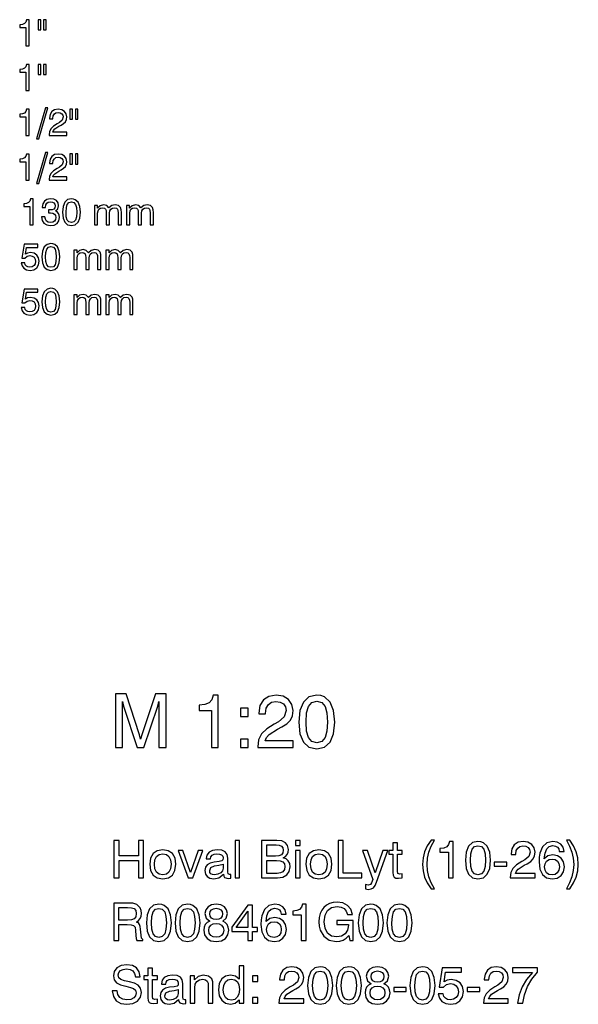
# Model space of a CAD drawing. Extents: x 94 to 363, y 21 to 259.
# Drawn here: x 310 to 363, y 21 to 112 of the extents above; entities that cross this region are included whole.
import ezdxf

# ---------------------------------------------------------------- set-up
doc = ezdxf.new("R2010")
doc.units = 0
doc.layers.get('0').update_dxf_attribs({"linetype": 'CONTINUOUS'})

msp = doc.modelspace()

# ---------------------------------------------------------------- linework, layer by layer
at = {"color": 0}
for points in [[(311.012, 110.062), (311.328, 110.062), (311.328, 112.493), (311.092, 112.493), (311.029, 112.281), (310.904, 112.138), (310.713, 112.055), (310.449, 112.027), (310.449, 111.78), (311.012, 111.78)], [(312.42, 112.5), (312.184, 112.5), (312.184, 111.557), (312.42, 111.557)], [(312.921, 112.5), (312.685, 112.5), (312.685, 111.557), (312.921, 111.557)], [(311.012, 105.893), (311.328, 105.893), (311.328, 108.324), (311.092, 108.324), (311.029, 108.112), (310.904, 107.969), (310.713, 107.886), (310.449, 107.858), (310.449, 107.611), (311.012, 107.611)], [(312.42, 108.331), (312.184, 108.331), (312.184, 107.388), (312.42, 107.388)], [(312.921, 108.331), (312.685, 108.331), (312.685, 107.388), (312.921, 107.388)], [(311.012, 101.724), (311.328, 101.724), (311.328, 104.155), (311.092, 104.155), (311.029, 103.943), (310.904, 103.8), (310.713, 103.717), (310.449, 103.689), (310.449, 103.442), (311.012, 103.442)], [(312.027, 101.401), (312.236, 101.401), (313.081, 104.29), (312.865, 104.29)], [(313.185, 101.724), (314.84, 101.724), (314.84, 102.023), (313.533, 102.023), (313.602, 102.18), (313.724, 102.319), (314.114, 102.569), (314.319, 102.673), (314.548, 102.823), (314.712, 102.997), (314.806, 103.198), (314.84, 103.435), (314.781, 103.727), (314.621, 103.956), (314.367, 104.103), (314.044, 104.155), (313.71, 104.096), (313.456, 103.932), (313.293, 103.668), (313.237, 103.32), (313.237, 103.278), (313.554, 103.278), (313.554, 103.306), (313.585, 103.543), (313.682, 103.717), (313.832, 103.828), (314.03, 103.866), (314.228, 103.835), (314.381, 103.744), (314.475, 103.609), (314.51, 103.438), (314.42, 103.143), (314.155, 102.92), (313.95, 102.809), (313.609, 102.59), (313.37, 102.357), (313.23, 102.082), (313.185, 101.745)], [(315.376, 104.162), (315.139, 104.162), (315.139, 103.219), (315.376, 103.219)], [(315.876, 104.162), (315.64, 104.162), (315.64, 103.219), (315.876, 103.219)], [(311.012, 97.555), (311.328, 97.555), (311.328, 99.986), (311.092, 99.986), (311.029, 99.774), (310.904, 99.631), (310.713, 99.548), (310.449, 99.52), (310.449, 99.273), (311.012, 99.273)], [(312.027, 97.232), (312.236, 97.232), (313.081, 100.121), (312.865, 100.121)], [(313.185, 97.555), (314.84, 97.555), (314.84, 97.854), (313.533, 97.854), (313.602, 98.011), (313.724, 98.15), (314.114, 98.4), (314.319, 98.504), (314.548, 98.654), (314.712, 98.828), (314.806, 99.029), (314.84, 99.266), (314.781, 99.558), (314.621, 99.787), (314.367, 99.934), (314.044, 99.986), (313.71, 99.927), (313.456, 99.763), (313.293, 99.499), (313.237, 99.151), (313.237, 99.109), (313.554, 99.109), (313.554, 99.137), (313.585, 99.374), (313.682, 99.548), (313.832, 99.659), (314.03, 99.697), (314.228, 99.666), (314.381, 99.575), (314.475, 99.44), (314.51, 99.269), (314.42, 98.974), (314.155, 98.751), (313.95, 98.64), (313.609, 98.421), (313.37, 98.188), (313.23, 97.913), (313.185, 97.576)], [(315.376, 99.993), (315.139, 99.993), (315.139, 99.05), (315.376, 99.05)], [(315.876, 99.993), (315.64, 99.993), (315.64, 99.05), (315.876, 99.05)], [(311.391, 93.386), (311.707, 93.386), (311.707, 95.817), (311.471, 95.817), (311.408, 95.605), (311.283, 95.462), (311.092, 95.379), (310.828, 95.351), (310.828, 95.104), (311.391, 95.104)], [(312.49, 94.144), (312.49, 94.127), (312.545, 93.79), (312.709, 93.536), (312.966, 93.376), (313.303, 93.317), (313.665, 93.372), (313.936, 93.529), (314.11, 93.769), (314.173, 94.085), (314.145, 94.29), (314.072, 94.457), (313.947, 94.586), (313.78, 94.68), (314.006, 94.867), (314.082, 95.166), (314.03, 95.438), (313.881, 95.643), (313.634, 95.771), (313.303, 95.817), (312.991, 95.761), (312.751, 95.605), (312.598, 95.358), (312.545, 95.034), (312.545, 95.017), (312.855, 95.017), (312.883, 95.239), (312.97, 95.399), (313.116, 95.497), (313.321, 95.532), (313.502, 95.504), (313.637, 95.431), (313.717, 95.313), (313.749, 95.153), (313.717, 94.975), (313.627, 94.86), (313.47, 94.794), (313.255, 94.777), (313.15, 94.781), (313.15, 94.506), (313.324, 94.513), (313.543, 94.481), (313.703, 94.398), (313.801, 94.262), (313.835, 94.085), (313.797, 93.883), (313.7, 93.734), (313.536, 93.64), (313.324, 93.609), (313.105, 93.644), (312.945, 93.744), (312.844, 93.915), (312.806, 94.144)], [(314.437, 94.565), (314.489, 94.019), (314.649, 93.63), (314.91, 93.393), (315.271, 93.317), (315.63, 93.393), (315.894, 93.63), (316.054, 94.019), (316.109, 94.565), (316.054, 95.107), (315.894, 95.497), (315.63, 95.733), (315.463, 95.796), (315.271, 95.817), (314.91, 95.737), (314.649, 95.497), (314.489, 95.107)], [(314.771, 94.565), (314.799, 94.989), (314.885, 95.292), (315.042, 95.469), (315.271, 95.532), (315.501, 95.469), (315.657, 95.292), (315.744, 94.989), (315.772, 94.565), (315.744, 94.137), (315.657, 93.838), (315.501, 93.657), (315.271, 93.602), (315.042, 93.657), (314.885, 93.838), (314.795, 94.137)], [(319.628, 93.386), (319.934, 93.386), (319.934, 94.53), (319.924, 94.791), (319.861, 95.003), (319.663, 95.184), (319.354, 95.25), (319.027, 95.18), (318.769, 94.965), (318.561, 95.18), (318.272, 95.25), (317.945, 95.173), (317.705, 94.947), (317.705, 95.205), (317.413, 95.205), (317.413, 93.386), (317.719, 93.386), (317.719, 94.461), (317.751, 94.68), (317.841, 94.843), (317.987, 94.944), (318.185, 94.982), (318.352, 94.951), (318.453, 94.864), (318.505, 94.714), (318.519, 94.506), (318.519, 93.386), (318.828, 93.386), (318.828, 94.461), (318.86, 94.68), (318.95, 94.847), (319.096, 94.947), (319.294, 94.982), (319.461, 94.951), (319.562, 94.864), (319.614, 94.714), (319.628, 94.506)], [(322.612, 93.386), (322.917, 93.386), (322.917, 94.53), (322.907, 94.791), (322.844, 95.003), (322.646, 95.184), (322.337, 95.25), (322.01, 95.18), (321.753, 94.965), (321.544, 95.18), (321.255, 95.25), (320.929, 95.173), (320.689, 94.947), (320.689, 95.205), (320.397, 95.205), (320.397, 93.386), (320.703, 93.386), (320.703, 94.461), (320.734, 94.68), (320.824, 94.843), (320.97, 94.944), (321.169, 94.982), (321.335, 94.951), (321.436, 94.864), (321.488, 94.714), (321.502, 94.506), (321.502, 93.386), (321.812, 93.386), (321.812, 94.461), (321.843, 94.68), (321.934, 94.847), (322.08, 94.947), (322.278, 94.982), (322.445, 94.951), (322.545, 94.864), (322.598, 94.714), (322.612, 94.506)], [(310.595, 89.847), (310.671, 89.558), (310.845, 89.339), (311.096, 89.2), (311.412, 89.148), (311.763, 89.21), (312.034, 89.381), (312.212, 89.652), (312.274, 90), (312.215, 90.326), (312.048, 90.577), (311.791, 90.74), (311.454, 90.799), (311.193, 90.758), (310.988, 90.643), (311.085, 91.293), (312.142, 91.293), (312.142, 91.578), (310.856, 91.578), (310.664, 90.299), (310.943, 90.299), (311.144, 90.462), (311.401, 90.521), (311.624, 90.483), (311.791, 90.375), (311.899, 90.205), (311.937, 89.982), (311.895, 89.763), (311.787, 89.593), (311.617, 89.485), (311.398, 89.447), (311.214, 89.471), (311.071, 89.551), (310.967, 89.676), (310.915, 89.847)], [(312.528, 90.396), (312.58, 89.85), (312.74, 89.461), (313.001, 89.224), (313.363, 89.148), (313.721, 89.224), (313.985, 89.461), (314.145, 89.85), (314.201, 90.396), (314.145, 90.938), (313.985, 91.328), (313.721, 91.564), (313.554, 91.627), (313.363, 91.648), (313.001, 91.568), (312.74, 91.328), (312.58, 90.938)], [(312.862, 90.396), (312.89, 90.82), (312.977, 91.123), (313.133, 91.3), (313.363, 91.363), (313.592, 91.3), (313.749, 91.123), (313.835, 90.82), (313.863, 90.396), (313.835, 89.968), (313.749, 89.669), (313.592, 89.488), (313.363, 89.433), (313.133, 89.488), (312.977, 89.669), (312.886, 89.968)], [(317.719, 89.217), (318.025, 89.217), (318.025, 90.361), (318.015, 90.622), (317.952, 90.834), (317.754, 91.015), (317.445, 91.081), (317.118, 91.011), (316.86, 90.796), (316.652, 91.011), (316.363, 91.081), (316.036, 91.004), (315.797, 90.778), (315.797, 91.036), (315.504, 91.036), (315.504, 89.217), (315.81, 89.217), (315.81, 90.292), (315.842, 90.511), (315.932, 90.674), (316.078, 90.775), (316.276, 90.813), (316.443, 90.782), (316.544, 90.695), (316.596, 90.545), (316.61, 90.337), (316.61, 89.217), (316.92, 89.217), (316.92, 90.292), (316.951, 90.511), (317.041, 90.678), (317.187, 90.778), (317.385, 90.813), (317.552, 90.782), (317.653, 90.695), (317.705, 90.545), (317.719, 90.337)], [(320.703, 89.217), (321.009, 89.217), (321.009, 90.361), (320.998, 90.622), (320.936, 90.834), (320.737, 91.015), (320.428, 91.081), (320.101, 91.011), (319.844, 90.796), (319.635, 91.011), (319.347, 91.081), (319.02, 91.004), (318.78, 90.778), (318.78, 91.036), (318.488, 91.036), (318.488, 89.217), (318.794, 89.217), (318.794, 90.292), (318.825, 90.511), (318.915, 90.674), (319.061, 90.775), (319.26, 90.813), (319.427, 90.782), (319.527, 90.695), (319.58, 90.545), (319.593, 90.337), (319.593, 89.217), (319.903, 89.217), (319.903, 90.292), (319.934, 90.511), (320.025, 90.678), (320.171, 90.778), (320.369, 90.813), (320.536, 90.782), (320.637, 90.695), (320.689, 90.545), (320.703, 90.337)], [(310.595, 85.678), (310.671, 85.389), (310.845, 85.17), (311.096, 85.031), (311.412, 84.979), (311.763, 85.041), (312.034, 85.212), (312.212, 85.483), (312.274, 85.831), (312.215, 86.157), (312.048, 86.408), (311.791, 86.571), (311.454, 86.63), (311.193, 86.589), (310.988, 86.474), (311.085, 87.124), (312.142, 87.124), (312.142, 87.409), (310.856, 87.409), (310.664, 86.13), (310.943, 86.13), (311.144, 86.293), (311.401, 86.352), (311.624, 86.314), (311.791, 86.206), (311.899, 86.036), (311.937, 85.813), (311.895, 85.594), (311.787, 85.424), (311.617, 85.316), (311.398, 85.278), (311.214, 85.302), (311.071, 85.382), (310.967, 85.507), (310.915, 85.678)], [(312.528, 86.227), (312.58, 85.681), (312.74, 85.292), (313.001, 85.055), (313.363, 84.979), (313.721, 85.055), (313.985, 85.292), (314.145, 85.681), (314.201, 86.227), (314.145, 86.769), (313.985, 87.159), (313.721, 87.395), (313.554, 87.458), (313.363, 87.479), (313.001, 87.399), (312.74, 87.159), (312.58, 86.769)], [(312.862, 86.227), (312.89, 86.651), (312.977, 86.954), (313.133, 87.131), (313.363, 87.194), (313.592, 87.131), (313.749, 86.954), (313.835, 86.651), (313.863, 86.227), (313.835, 85.799), (313.749, 85.5), (313.592, 85.319), (313.363, 85.264), (313.133, 85.319), (312.977, 85.5), (312.886, 85.799)], [(317.719, 85.048), (318.025, 85.048), (318.025, 86.192), (318.015, 86.453), (317.952, 86.665), (317.754, 86.846), (317.445, 86.912), (317.118, 86.842), (316.86, 86.627), (316.652, 86.842), (316.363, 86.912), (316.036, 86.835), (315.797, 86.609), (315.797, 86.867), (315.504, 86.867), (315.504, 85.048), (315.81, 85.048), (315.81, 86.123), (315.842, 86.342), (315.932, 86.505), (316.078, 86.606), (316.276, 86.644), (316.443, 86.613), (316.544, 86.526), (316.596, 86.376), (316.61, 86.168), (316.61, 85.048), (316.92, 85.048), (316.92, 86.123), (316.951, 86.342), (317.041, 86.509), (317.187, 86.609), (317.385, 86.644), (317.552, 86.613), (317.653, 86.526), (317.705, 86.376), (317.719, 86.168)], [(320.703, 85.048), (321.009, 85.048), (321.009, 86.192), (320.998, 86.453), (320.936, 86.665), (320.737, 86.846), (320.428, 86.912), (320.101, 86.842), (319.844, 86.627), (319.635, 86.842), (319.347, 86.912), (319.02, 86.835), (318.78, 86.609), (318.78, 86.867), (318.488, 86.867), (318.488, 85.048), (318.794, 85.048), (318.794, 86.123), (318.825, 86.342), (318.915, 86.505), (319.061, 86.606), (319.26, 86.644), (319.427, 86.613), (319.527, 86.526), (319.58, 86.376), (319.593, 86.168), (319.593, 85.048), (319.903, 85.048), (319.903, 86.123), (319.934, 86.342), (320.025, 86.509), (320.171, 86.609), (320.369, 86.644), (320.536, 86.613), (320.637, 86.526), (320.689, 86.376), (320.703, 86.168)], [(320.022, 48.977), (320.133, 48.539), (321.392, 44.714), (322.032, 44.714), (323.318, 48.539), (323.436, 48.977), (323.436, 44.714), (324.097, 44.714), (324.097, 49.714), (323.123, 49.714), (321.837, 45.889), (321.726, 45.479), (321.607, 45.889), (320.37, 49.714), (319.396, 49.714), (319.396, 44.714), (320.022, 44.714)], [(328.318, 44.714), (328.951, 44.714), (328.951, 49.575), (328.478, 49.575), (328.353, 49.15), (328.102, 48.865), (327.72, 48.698), (327.191, 48.643), (327.191, 48.149), (328.318, 48.149)], [(332.637, 44.714), (335.947, 44.714), (335.947, 45.312), (333.332, 45.312), (333.471, 45.625), (333.714, 45.903), (334.493, 46.404), (334.904, 46.612), (335.363, 46.911), (335.689, 47.259), (335.877, 47.662), (335.947, 48.135), (335.828, 48.719), (335.509, 49.178), (335.001, 49.47), (334.354, 49.575), (333.687, 49.456), (333.179, 49.13), (332.852, 48.601), (332.741, 47.906), (332.741, 47.822), (333.374, 47.822), (333.374, 47.878), (333.436, 48.351), (333.631, 48.698), (333.93, 48.921), (334.326, 48.997), (334.723, 48.935), (335.029, 48.754), (335.217, 48.483), (335.286, 48.142), (335.105, 47.551), (334.577, 47.106), (334.166, 46.883), (333.485, 46.445), (333.005, 45.979), (332.727, 45.43), (332.637, 44.755)], [(336.475, 47.071), (336.58, 45.979), (336.899, 45.201), (337.421, 44.728), (338.144, 44.575), (338.86, 44.728), (339.389, 45.201), (339.709, 45.979), (339.82, 47.071), (339.709, 48.156), (339.389, 48.935), (338.86, 49.408), (338.527, 49.533), (338.144, 49.575), (337.421, 49.415), (336.899, 48.935), (336.58, 48.156)], [(337.143, 47.071), (337.198, 47.92), (337.372, 48.525), (337.685, 48.879), (338.144, 49.004), (338.603, 48.879), (338.916, 48.525), (339.09, 47.92), (339.146, 47.071), (339.09, 46.216), (338.916, 45.618), (338.603, 45.256), (338.144, 45.145), (337.685, 45.256), (337.372, 45.618), (337.191, 46.216)], [(331.037, 47.6), (331.739, 47.6), (331.739, 48.351), (331.037, 48.351)], [(331.037, 44.714), (331.739, 44.714), (331.739, 45.472), (331.037, 45.472)], [(319.235, 32.548), (319.712, 32.548), (319.712, 34.189), (321.528, 34.189), (321.528, 32.548), (322.005, 32.548), (322.005, 36.048), (321.528, 36.048), (321.528, 34.612), (319.712, 34.612), (319.712, 36.048), (319.235, 36.048)], [(330.524, 32.548), (330.957, 32.548), (330.957, 36.048), (330.524, 36.048)], [(333.002, 32.548), (334.486, 32.548), (334.983, 32.621), (335.353, 32.835), (335.586, 33.162), (335.669, 33.595), (335.621, 33.906), (335.489, 34.155), (335.28, 34.335), (335.002, 34.437), (335.217, 34.559), (335.377, 34.729), (335.47, 34.938), (335.504, 35.196), (335.431, 35.566), (335.226, 35.834), (334.885, 35.995), (334.413, 36.048), (333.002, 36.048)], [(336.176, 35.561), (336.604, 35.561), (336.604, 36.048), (336.176, 36.048)], [(340.133, 32.548), (342.358, 32.548), (342.358, 32.991), (340.615, 32.991), (340.615, 36.048), (340.133, 36.048)], [(345.658, 33.191), (345.658, 34.753), (346.116, 34.753), (346.116, 35.094), (345.658, 35.094), (345.658, 35.805), (345.23, 35.805), (345.23, 35.094), (344.85, 35.094), (344.85, 34.753), (345.23, 34.753), (345.23, 33.045), (345.254, 32.797), (345.347, 32.631), (345.517, 32.543), (345.775, 32.514), (346.116, 32.553), (346.116, 32.918), (345.887, 32.904), (345.697, 32.967)], [(348.803, 31.541), (349.109, 31.541), (348.817, 32.105), (348.608, 32.665), (348.481, 33.23), (348.443, 33.809), (348.481, 34.383), (348.608, 34.948), (348.817, 35.513), (349.109, 36.077), (348.803, 36.077), (348.452, 35.532), (348.204, 34.977), (348.053, 34.408), (348.009, 33.809), (348.058, 33.205), (348.204, 32.636), (348.452, 32.086)], [(350.414, 32.548), (350.857, 32.548), (350.857, 35.951), (350.526, 35.951), (350.438, 35.654), (350.263, 35.454), (349.995, 35.338), (349.625, 35.299), (349.625, 34.953), (350.414, 34.953)], [(352.006, 34.198), (352.079, 33.434), (352.303, 32.889), (352.668, 32.558), (353.174, 32.451), (353.676, 32.558), (354.045, 32.889), (354.269, 33.434), (354.347, 34.198), (354.269, 34.958), (354.045, 35.503), (353.676, 35.834), (353.442, 35.922), (353.174, 35.951), (352.668, 35.839), (352.303, 35.503), (352.079, 34.958)], [(356.182, 32.548), (358.5, 32.548), (358.5, 32.967), (356.669, 32.967), (356.767, 33.186), (356.937, 33.381), (357.482, 33.731), (357.769, 33.877), (358.091, 34.087), (358.319, 34.33), (358.451, 34.612), (358.5, 34.943), (358.417, 35.352), (358.193, 35.673), (357.838, 35.878), (357.385, 35.951), (356.918, 35.868), (356.562, 35.639), (356.333, 35.269), (356.255, 34.783), (356.255, 34.724), (356.698, 34.724), (356.698, 34.763), (356.742, 35.094), (356.879, 35.338), (357.088, 35.493), (357.365, 35.547), (357.643, 35.503), (357.857, 35.376), (357.988, 35.187), (358.037, 34.948), (357.911, 34.534), (357.541, 34.223), (357.253, 34.067), (356.776, 33.76), (356.44, 33.434), (356.246, 33.05), (356.182, 32.577)], [(361.206, 35.016), (361.114, 35.411), (360.899, 35.703), (360.573, 35.888), (360.145, 35.951), (359.605, 35.824), (359.205, 35.459), (358.952, 34.865), (358.884, 34.481), (358.865, 34.048), (358.943, 33.356), (359.181, 32.86), (359.561, 32.553), (360.086, 32.451), (360.554, 32.534), (360.919, 32.762), (361.153, 33.123), (361.235, 33.585), (361.153, 34.048), (360.934, 34.398), (360.588, 34.622), (360.155, 34.705), (359.692, 34.607), (359.351, 34.33), (359.424, 34.865), (359.58, 35.25), (359.819, 35.479), (360.15, 35.557), (360.393, 35.518), (360.578, 35.415), (360.7, 35.25), (360.758, 35.016)], [(361.742, 31.541), (362.087, 32.086), (362.335, 32.636), (362.481, 33.205), (362.53, 33.809), (362.481, 34.408), (362.335, 34.977), (362.087, 35.532), (361.742, 36.077), (361.435, 36.077), (361.722, 35.513), (361.931, 34.948), (362.058, 34.383), (362.102, 33.809), (362.058, 33.23), (361.931, 32.665), (361.722, 32.105), (361.435, 31.541)], [(322.575, 33.824), (322.657, 33.244), (322.896, 32.821), (323.28, 32.558), (323.797, 32.47), (324.308, 32.558), (324.687, 32.821), (324.926, 33.244), (325.013, 33.824), (324.931, 34.398), (324.687, 34.822), (324.303, 35.084), (323.792, 35.177), (323.276, 35.084), (322.896, 34.822), (322.653, 34.398)], [(326.153, 32.548), (326.605, 32.548), (327.535, 35.094), (327.077, 35.094), (326.381, 33.055), (325.671, 35.094), (325.213, 35.094)], [(329.448, 32.889), (329.448, 32.874), (329.472, 32.709), (329.55, 32.592), (329.876, 32.5), (330.125, 32.539), (330.125, 32.87), (330.013, 32.855), (329.872, 32.918), (329.847, 33.113), (329.847, 34.388), (329.784, 34.739), (329.604, 34.982), (329.292, 35.128), (328.854, 35.177), (328.426, 35.118), (328.105, 34.948), (327.905, 34.685), (327.837, 34.345), (327.837, 34.325), (328.241, 34.325), (328.275, 34.525), (328.387, 34.676), (328.577, 34.763), (328.84, 34.797), (329.088, 34.768), (329.268, 34.695), (329.375, 34.573), (329.414, 34.408), (329.395, 34.223), (329.292, 34.13), (329.034, 34.082), (328.591, 34.033), (328.207, 33.94), (327.934, 33.78), (327.774, 33.541), (327.72, 33.235), (327.774, 32.913), (327.934, 32.675), (328.192, 32.524), (328.548, 32.47), (329.025, 32.573)], [(333.479, 34.578), (333.479, 35.649), (334.35, 35.649), (334.647, 35.615), (334.856, 35.518), (334.983, 35.357), (335.027, 35.128), (334.978, 34.88), (334.847, 34.705), (334.623, 34.607), (334.311, 34.578)], [(336.176, 32.548), (336.604, 32.548), (336.604, 35.094), (336.176, 35.094)], [(337.125, 33.824), (337.207, 33.244), (337.446, 32.821), (337.831, 32.558), (338.347, 32.47), (338.858, 32.558), (339.237, 32.821), (339.476, 33.244), (339.564, 33.824), (339.481, 34.398), (339.237, 34.822), (338.853, 35.084), (338.342, 35.177), (337.826, 35.084), (337.446, 34.822), (337.203, 34.398)], [(344.3, 35.094), (343.594, 33.035), (342.888, 35.094), (342.411, 35.094), (343.375, 32.402), (343.263, 32.1), (343.141, 31.945), (342.947, 31.891), (342.698, 31.93), (342.698, 31.521), (342.952, 31.482), (343.229, 31.521), (343.429, 31.643), (343.575, 31.852), (343.706, 32.154), (344.777, 35.094)], [(352.473, 34.198), (352.512, 34.792), (352.634, 35.216), (352.853, 35.464), (353.174, 35.552), (353.495, 35.464), (353.714, 35.216), (353.836, 34.792), (353.875, 34.198), (353.836, 33.6), (353.714, 33.181), (353.495, 32.928), (353.174, 32.85), (352.853, 32.928), (352.634, 33.181), (352.507, 33.6)], [(323.013, 33.824), (323.061, 34.242), (323.212, 34.544), (323.456, 34.729), (323.797, 34.797), (324.123, 34.734), (324.366, 34.544), (324.517, 34.242), (324.57, 33.824), (324.517, 33.4), (324.366, 33.098), (324.123, 32.908), (323.797, 32.85), (323.461, 32.908), (323.212, 33.098), (323.061, 33.4)], [(333.479, 32.972), (333.479, 34.189), (334.389, 34.189), (334.735, 34.155), (334.983, 34.048), (335.129, 33.863), (335.182, 33.6), (335.134, 33.327), (334.993, 33.132), (334.759, 33.011), (334.443, 32.972)], [(337.563, 33.824), (337.612, 34.242), (337.762, 34.544), (338.006, 34.729), (338.347, 34.797), (338.673, 34.734), (338.916, 34.544), (339.067, 34.242), (339.121, 33.824), (339.067, 33.4), (338.916, 33.098), (338.673, 32.908), (338.347, 32.85), (338.011, 32.908), (337.762, 33.098), (337.612, 33.4)], [(354.683, 33.644), (355.861, 33.644), (355.861, 34.028), (354.683, 34.028)], [(360.763, 33.58), (360.71, 33.269), (360.573, 33.035), (360.359, 32.884), (360.086, 32.835), (359.794, 32.884), (359.575, 33.035), (359.439, 33.269), (359.39, 33.575), (359.439, 33.877), (359.575, 34.106), (359.799, 34.252), (360.101, 34.306), (360.369, 34.252), (360.578, 34.111), (360.714, 33.882)], [(329.409, 33.843), (329.409, 33.463), (329.351, 33.215), (329.19, 33.02), (328.937, 32.889), (328.621, 32.845), (328.421, 32.87), (328.28, 32.947), (328.192, 33.069), (328.163, 33.239), (328.265, 33.532), (328.601, 33.668), (329.029, 33.726)], [(341.121, 27.179), (341.223, 26.712), (341.535, 26.712), (341.535, 28.6), (340.002, 28.6), (340.002, 28.206), (341.097, 28.206), (341.097, 28.162), (341.019, 27.695), (340.795, 27.345), (340.454, 27.121), (340.011, 27.048), (339.525, 27.14), (339.155, 27.418), (338.921, 27.865), (338.843, 28.474), (338.921, 29.077), (339.159, 29.52), (339.534, 29.798), (340.045, 29.895), (340.406, 29.842), (340.693, 29.701), (340.897, 29.467), (341.014, 29.155), (341.477, 29.155), (341.321, 29.637), (341.019, 29.997), (340.591, 30.221), (340.045, 30.304), (339.671, 30.27), (339.34, 30.173), (339.048, 30.017), (338.804, 29.808), (338.609, 29.54), (338.468, 29.224), (338.381, 28.858), (338.351, 28.454), (338.381, 28.05), (338.468, 27.69), (338.799, 27.111), (339.301, 26.741), (339.943, 26.614), (340.299, 26.653), (340.61, 26.755), (340.888, 26.931)], [(319.235, 30.212), (319.235, 26.712), (319.707, 26.712), (319.707, 28.211), (320.477, 28.211), (320.847, 28.196), (321.075, 28.123), (321.202, 27.958), (321.255, 27.651), (321.285, 27.194), (321.309, 26.916), (321.377, 26.712), (321.927, 26.712), (321.927, 26.809), (321.81, 26.95), (321.767, 27.218), (321.728, 27.792), (321.694, 28.036), (321.63, 28.226), (321.513, 28.357), (321.328, 28.445), (321.533, 28.576), (321.684, 28.756), (321.776, 28.975), (321.81, 29.243), (321.776, 29.516), (321.694, 29.754), (321.358, 30.09), (321.002, 30.192), (320.593, 30.212)], [(319.703, 29.803), (320.516, 29.803), (320.861, 29.778), (321.114, 29.691), (321.265, 29.52), (321.319, 29.233), (321.265, 28.936), (321.119, 28.746), (320.866, 28.644), (320.516, 28.615), (319.703, 28.615)], [(322.258, 28.362), (322.331, 27.598), (322.555, 27.052), (322.92, 26.721), (323.427, 26.614), (323.928, 26.721), (324.298, 27.052), (324.522, 27.598), (324.6, 28.362), (324.522, 29.121), (324.298, 29.666), (323.928, 29.997), (323.694, 30.085), (323.427, 30.114), (322.92, 30.002), (322.555, 29.666), (322.331, 29.121)], [(322.726, 28.362), (322.764, 28.956), (322.886, 29.379), (323.105, 29.628), (323.427, 29.715), (323.748, 29.628), (323.967, 29.379), (324.089, 28.956), (324.128, 28.362), (324.089, 27.763), (323.967, 27.345), (323.748, 27.091), (323.427, 27.013), (323.105, 27.091), (322.886, 27.345), (322.76, 27.763)], [(324.931, 28.362), (325.004, 27.598), (325.228, 27.052), (325.593, 26.721), (326.099, 26.614), (326.6, 26.721), (326.97, 27.052), (327.194, 27.598), (327.272, 28.362), (327.194, 29.121), (326.97, 29.666), (326.6, 29.997), (326.367, 30.085), (326.099, 30.114), (325.593, 30.002), (325.228, 29.666), (325.004, 29.121)], [(325.398, 28.362), (325.437, 28.956), (325.559, 29.379), (325.778, 29.628), (326.099, 29.715), (326.42, 29.628), (326.639, 29.379), (326.761, 28.956), (326.8, 28.362), (326.761, 27.763), (326.639, 27.345), (326.42, 27.091), (326.099, 27.013), (325.778, 27.091), (325.559, 27.345), (325.432, 27.763)], [(328.173, 28.532), (327.924, 28.396), (327.749, 28.206), (327.642, 27.968), (327.608, 27.68), (327.686, 27.242), (327.915, 26.906), (328.28, 26.692), (328.771, 26.614), (329.258, 26.692), (329.623, 26.906), (329.857, 27.242), (329.94, 27.68), (329.901, 27.968), (329.794, 28.206), (329.618, 28.396), (329.375, 28.532), (329.711, 28.81), (329.823, 29.243), (329.745, 29.589), (329.536, 29.866), (329.205, 30.046), (328.771, 30.114), (328.333, 30.046), (328.007, 29.866), (327.798, 29.589), (327.725, 29.243), (327.832, 28.81)], [(328.182, 29.204), (328.221, 29.418), (328.338, 29.584), (328.523, 29.686), (328.771, 29.725), (329.015, 29.686), (329.205, 29.584), (329.317, 29.418), (329.36, 29.204), (329.317, 28.985), (329.2, 28.815), (329.015, 28.703), (328.771, 28.669), (328.523, 28.708), (328.338, 28.815), (328.221, 28.985)], [(331.712, 26.712), (332.15, 26.712), (332.15, 27.549), (332.632, 27.549), (332.632, 27.938), (332.15, 27.938), (332.15, 30.017), (331.707, 30.017), (330.232, 27.977), (330.232, 27.549), (331.712, 27.549)], [(330.641, 27.938), (331.712, 29.452), (331.712, 27.938)], [(335.285, 29.18), (335.192, 29.574), (334.978, 29.866), (334.652, 30.051), (334.223, 30.114), (333.683, 29.988), (333.284, 29.623), (333.031, 29.029), (332.963, 28.644), (332.943, 28.211), (333.021, 27.52), (333.26, 27.023), (333.639, 26.717), (334.165, 26.614), (334.632, 26.697), (334.997, 26.926), (335.231, 27.286), (335.314, 27.749), (335.231, 28.211), (335.012, 28.561), (334.666, 28.785), (334.233, 28.868), (333.771, 28.771), (333.43, 28.493), (333.503, 29.029), (333.659, 29.413), (333.897, 29.642), (334.228, 29.72), (334.472, 29.681), (334.657, 29.579), (334.778, 29.413), (334.837, 29.18)], [(336.701, 26.712), (337.144, 26.712), (337.144, 30.114), (336.813, 30.114), (336.726, 29.817), (336.55, 29.618), (336.283, 29.501), (335.913, 29.462), (335.913, 29.116), (336.701, 29.116)], [(342.012, 28.362), (342.085, 27.598), (342.309, 27.052), (342.674, 26.721), (343.18, 26.614), (343.682, 26.721), (344.052, 27.052), (344.276, 27.598), (344.354, 28.362), (344.276, 29.121), (344.052, 29.666), (343.682, 29.997), (343.448, 30.085), (343.18, 30.114), (342.674, 30.002), (342.309, 29.666), (342.085, 29.121)], [(342.479, 28.362), (342.518, 28.956), (342.64, 29.379), (342.859, 29.628), (343.18, 29.715), (343.502, 29.628), (343.721, 29.379), (343.842, 28.956), (343.881, 28.362), (343.842, 27.763), (343.721, 27.345), (343.502, 27.091), (343.18, 27.013), (342.859, 27.091), (342.64, 27.345), (342.513, 27.763)], [(344.685, 28.362), (344.758, 27.598), (344.981, 27.052), (345.347, 26.721), (345.853, 26.614), (346.354, 26.721), (346.724, 27.052), (346.948, 27.598), (347.026, 28.362), (346.948, 29.121), (346.724, 29.666), (346.354, 29.997), (346.121, 30.085), (345.853, 30.114), (345.347, 30.002), (344.981, 29.666), (344.758, 29.121)], [(345.152, 28.362), (345.191, 28.956), (345.312, 29.379), (345.532, 29.628), (345.853, 29.715), (346.174, 29.628), (346.393, 29.379), (346.515, 28.956), (346.554, 28.362), (346.515, 27.763), (346.393, 27.345), (346.174, 27.091), (345.853, 27.013), (345.532, 27.091), (345.312, 27.345), (345.186, 27.763)], [(334.842, 27.744), (334.788, 27.432), (334.652, 27.198), (334.438, 27.048), (334.165, 26.999), (333.873, 27.048), (333.654, 27.198), (333.518, 27.432), (333.469, 27.739), (333.518, 28.041), (333.654, 28.269), (333.878, 28.415), (334.18, 28.469), (334.447, 28.415), (334.657, 28.274), (334.793, 28.045)], [(328.08, 27.69), (328.124, 27.948), (328.26, 28.143), (328.479, 28.269), (328.771, 28.313), (329.059, 28.269), (329.278, 28.143), (329.419, 27.948), (329.468, 27.69), (329.419, 27.413), (329.278, 27.203), (329.059, 27.067), (328.771, 27.023), (328.479, 27.067), (328.26, 27.203), (328.124, 27.413)], [(319.075, 22.029), (319.182, 21.493), (319.454, 21.104), (319.878, 20.865), (320.447, 20.783), (321.007, 20.865), (321.431, 21.084), (321.698, 21.43), (321.791, 21.888), (321.713, 22.267), (321.504, 22.555), (321.153, 22.735), (320.701, 22.861), (320.223, 22.973), (319.892, 23.085), (319.698, 23.246), (319.639, 23.513), (319.688, 23.737), (319.844, 23.918), (320.082, 24.029), (320.408, 24.073), (320.739, 24.025), (320.993, 23.883), (321.158, 23.655), (321.236, 23.348), (321.689, 23.348), (321.596, 23.815), (321.348, 24.166), (320.959, 24.39), (320.438, 24.468), (319.917, 24.39), (319.522, 24.176), (319.269, 23.849), (319.187, 23.431), (319.26, 23.046), (319.479, 22.783), (319.849, 22.603), (320.36, 22.462), (320.774, 22.355), (321.075, 22.248), (321.255, 22.087), (321.319, 21.834), (321.255, 21.571), (321.085, 21.367), (320.812, 21.24), (320.443, 21.196), (320.068, 21.25), (319.785, 21.42), (319.6, 21.678), (319.532, 22.029)], [(322.833, 21.518), (322.833, 23.08), (323.29, 23.08), (323.29, 23.421), (322.833, 23.421), (322.833, 24.132), (322.404, 24.132), (322.404, 23.421), (322.025, 23.421), (322.025, 23.08), (322.404, 23.08), (322.404, 21.372), (322.429, 21.123), (322.521, 20.958), (322.691, 20.87), (322.949, 20.841), (323.29, 20.88), (323.29, 21.245), (323.061, 21.23), (322.872, 21.294)], [(331.337, 24.375), (330.923, 24.375), (330.923, 23.109), (330.568, 23.402), (330.096, 23.504), (329.638, 23.406), (329.287, 23.139), (329.059, 22.71), (328.981, 22.141), (329.059, 21.576), (329.287, 21.153), (329.638, 20.885), (330.096, 20.797), (330.548, 20.895), (330.923, 21.196), (330.923, 20.875), (331.337, 20.875)], [(334.608, 20.875), (336.925, 20.875), (336.925, 21.294), (335.095, 21.294), (335.192, 21.513), (335.363, 21.708), (335.908, 22.058), (336.195, 22.204), (336.516, 22.413), (336.745, 22.657), (336.876, 22.939), (336.925, 23.27), (336.842, 23.679), (336.618, 24), (336.263, 24.205), (335.81, 24.278), (335.343, 24.195), (334.988, 23.966), (334.759, 23.596), (334.681, 23.109), (334.681, 23.051), (335.124, 23.051), (335.124, 23.09), (335.168, 23.421), (335.304, 23.664), (335.513, 23.82), (335.791, 23.874), (336.068, 23.83), (336.283, 23.703), (336.414, 23.513), (336.463, 23.275), (336.336, 22.861), (335.966, 22.55), (335.679, 22.394), (335.202, 22.087), (334.866, 21.761), (334.671, 21.376), (334.608, 20.904)], [(337.295, 22.525), (337.368, 21.761), (337.592, 21.216), (337.957, 20.885), (338.463, 20.778), (338.965, 20.885), (339.335, 21.216), (339.559, 21.761), (339.637, 22.525), (339.559, 23.285), (339.335, 23.83), (338.965, 24.161), (338.731, 24.249), (338.463, 24.278), (337.957, 24.166), (337.592, 23.83), (337.368, 23.285)], [(337.762, 22.525), (337.801, 23.119), (337.923, 23.543), (338.142, 23.791), (338.463, 23.879), (338.785, 23.791), (339.004, 23.543), (339.125, 23.119), (339.164, 22.525), (339.125, 21.927), (339.004, 21.508), (338.785, 21.255), (338.463, 21.177), (338.142, 21.255), (337.923, 21.508), (337.797, 21.927)], [(339.968, 22.525), (340.041, 21.761), (340.264, 21.216), (340.63, 20.885), (341.136, 20.778), (341.637, 20.885), (342.007, 21.216), (342.231, 21.761), (342.309, 22.525), (342.231, 23.285), (342.007, 23.83), (341.637, 24.161), (341.404, 24.249), (341.136, 24.278), (340.63, 24.166), (340.264, 23.83), (340.041, 23.285)], [(340.435, 22.525), (340.474, 23.119), (340.596, 23.543), (340.815, 23.791), (341.136, 23.879), (341.457, 23.791), (341.676, 23.543), (341.798, 23.119), (341.837, 22.525), (341.798, 21.927), (341.676, 21.508), (341.457, 21.255), (341.136, 21.177), (340.815, 21.255), (340.596, 21.508), (340.469, 21.927)], [(343.21, 22.696), (342.961, 22.559), (342.786, 22.37), (342.679, 22.131), (342.645, 21.844), (342.723, 21.406), (342.952, 21.07), (343.317, 20.856), (343.808, 20.778), (344.295, 20.856), (344.66, 21.07), (344.894, 21.406), (344.977, 21.844), (344.938, 22.131), (344.831, 22.37), (344.655, 22.559), (344.412, 22.696), (344.748, 22.973), (344.86, 23.406), (344.782, 23.752), (344.573, 24.029), (344.242, 24.21), (343.808, 24.278), (343.37, 24.21), (343.044, 24.029), (342.835, 23.752), (342.762, 23.406), (342.869, 22.973)], [(343.219, 23.367), (343.258, 23.582), (343.375, 23.747), (343.56, 23.849), (343.808, 23.888), (344.052, 23.849), (344.242, 23.747), (344.354, 23.582), (344.397, 23.367), (344.354, 23.148), (344.237, 22.978), (344.052, 22.866), (343.808, 22.832), (343.56, 22.871), (343.375, 22.978), (343.258, 23.148)], [(346.831, 22.525), (346.904, 21.761), (347.128, 21.216), (347.493, 20.885), (348, 20.778), (348.501, 20.885), (348.871, 21.216), (349.095, 21.761), (349.173, 22.525), (349.095, 23.285), (348.871, 23.83), (348.501, 24.161), (348.267, 24.249), (348, 24.278), (347.493, 24.166), (347.128, 23.83), (346.904, 23.285)], [(347.299, 22.525), (347.338, 23.119), (347.459, 23.543), (347.678, 23.791), (348, 23.879), (348.321, 23.791), (348.54, 23.543), (348.662, 23.119), (348.701, 22.525), (348.662, 21.927), (348.54, 21.508), (348.321, 21.255), (348, 21.177), (347.678, 21.255), (347.459, 21.508), (347.333, 21.927)], [(349.47, 21.756), (349.577, 21.352), (349.82, 21.045), (350.171, 20.851), (350.614, 20.778), (351.105, 20.865), (351.485, 21.104), (351.733, 21.484), (351.821, 21.97), (351.738, 22.428), (351.504, 22.778), (351.144, 23.007), (350.672, 23.09), (350.307, 23.032), (350.02, 22.871), (350.156, 23.781), (351.636, 23.781), (351.636, 24.18), (349.835, 24.18), (349.567, 22.389), (349.956, 22.389), (350.239, 22.618), (350.599, 22.701), (350.911, 22.647), (351.144, 22.496), (351.295, 22.258), (351.349, 21.946), (351.29, 21.639), (351.139, 21.401), (350.901, 21.25), (350.594, 21.196), (350.336, 21.23), (350.137, 21.342), (349.991, 21.518), (349.918, 21.756)], [(353.68, 20.875), (355.997, 20.875), (355.997, 21.294), (354.167, 21.294), (354.265, 21.513), (354.435, 21.708), (354.98, 22.058), (355.267, 22.204), (355.589, 22.413), (355.817, 22.657), (355.949, 22.939), (355.997, 23.27), (355.915, 23.679), (355.691, 24), (355.335, 24.205), (354.883, 24.278), (354.415, 24.195), (354.06, 23.966), (353.831, 23.596), (353.753, 23.109), (353.753, 23.051), (354.196, 23.051), (354.196, 23.09), (354.24, 23.421), (354.376, 23.664), (354.586, 23.82), (354.863, 23.874), (355.141, 23.83), (355.355, 23.703), (355.486, 23.513), (355.535, 23.275), (355.408, 22.861), (355.039, 22.55), (354.751, 22.394), (354.274, 22.087), (353.938, 21.761), (353.744, 21.376), (353.68, 20.904)], [(356.859, 20.875), (357.356, 20.875), (357.516, 21.673), (357.799, 22.428), (358.193, 23.124), (358.714, 23.776), (358.714, 24.18), (356.397, 24.18), (356.397, 23.737), (358.246, 23.737), (357.711, 23.085), (357.307, 22.394), (357.02, 21.659)], [(325.271, 21.216), (325.271, 21.201), (325.296, 21.036), (325.374, 20.919), (325.7, 20.826), (325.948, 20.865), (325.948, 21.196), (325.836, 21.182), (325.695, 21.245), (325.671, 21.44), (325.671, 22.715), (325.607, 23.066), (325.427, 23.309), (325.116, 23.455), (324.678, 23.504), (324.249, 23.445), (323.928, 23.275), (323.728, 23.012), (323.66, 22.671), (323.66, 22.652), (324.064, 22.652), (324.098, 22.851), (324.21, 23.002), (324.4, 23.09), (324.663, 23.124), (324.911, 23.095), (325.091, 23.022), (325.198, 22.9), (325.237, 22.735), (325.218, 22.55), (325.116, 22.457), (324.858, 22.408), (324.415, 22.36), (324.03, 22.267), (323.758, 22.107), (323.597, 21.868), (323.543, 21.561), (323.597, 21.24), (323.758, 21.002), (324.016, 20.851), (324.371, 20.797), (324.848, 20.899)], [(328.036, 20.875), (328.47, 20.875), (328.47, 22.525), (328.45, 22.861), (328.358, 23.139), (328.051, 23.397), (327.569, 23.484), (327.097, 23.377), (326.751, 23.051), (326.751, 23.421), (326.342, 23.421), (326.342, 20.875), (326.771, 20.875), (326.771, 22.326), (326.819, 22.657), (326.97, 22.9), (327.204, 23.051), (327.525, 23.105), (327.774, 23.061), (327.934, 22.939), (328.012, 22.735), (328.036, 22.443)], [(330.938, 22.165), (330.884, 21.737), (330.733, 21.43), (330.5, 21.24), (330.183, 21.177), (329.867, 21.24), (329.628, 21.425), (329.472, 21.717), (329.424, 22.112), (329.472, 22.545), (329.623, 22.861), (329.857, 23.051), (330.178, 23.119), (330.504, 23.056), (330.743, 22.876), (330.889, 22.579)], [(332.155, 22.895), (332.646, 22.895), (332.646, 23.421), (332.155, 23.421)], [(325.233, 22.17), (325.233, 21.79), (325.174, 21.542), (325.013, 21.347), (324.76, 21.216), (324.444, 21.172), (324.244, 21.196), (324.103, 21.274), (324.016, 21.396), (323.986, 21.566), (324.089, 21.858), (324.424, 21.995), (324.853, 22.053)], [(343.117, 21.854), (343.161, 22.112), (343.297, 22.306), (343.516, 22.433), (343.808, 22.477), (344.096, 22.433), (344.315, 22.306), (344.456, 22.112), (344.504, 21.854), (344.456, 21.576), (344.315, 21.367), (344.096, 21.23), (343.808, 21.187), (343.516, 21.23), (343.297, 21.367), (343.161, 21.576)], [(345.317, 21.97), (346.495, 21.97), (346.495, 22.355), (345.317, 22.355)], [(352.181, 21.97), (353.359, 21.97), (353.359, 22.355), (352.181, 22.355)], [(332.155, 20.875), (332.646, 20.875), (332.646, 21.406), (332.155, 21.406)]]:
    msp.add_lwpolyline(points, close=True, dxfattribs=at)

doc.saveas('drawing.dxf')
